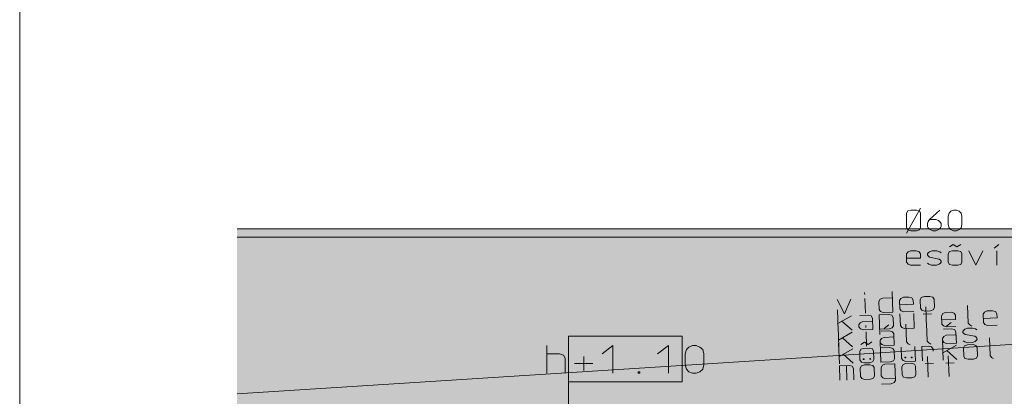
# Model space of a CAD drawing. Units: millimetres. Extents: x 0 to 118930, y 0 to 83700.
# Drawn here: x 0 to 14226, y 47606 to 53057 of the extents above; entities that cross this region are included whole.
import ezdxf

# ---------------------------------------------------------------- set-up
doc = ezdxf.new("R2010")
doc.units = ezdxf.units.MM
doc.linetypes.add('AUSGEZOGEN', pattern=[0, 0])
doc.layers.get('0').update_dxf_attribs({"linetype": 'CONTINUOUS'})
for name, color, linetype, lineweight in [('1', 18, 'AUSGEZOGEN', 15), ('2', 1, 'AUSGEZOGEN', 15), ('3', 5, 'AUSGEZOGEN', 15), ('5', 252, 'AUSGEZOGEN', 15)]:
    doc.layers.add(name, color=color, linetype=linetype, lineweight=lineweight)
doc.layers.add('134', color=5, linetype='AUSGEZOGEN')
doc.styles.get("Standard").update_dxf_attribs({"font": 'TXT.SHX'})

# ---------------------------------------------------------------- blocks, each defined once
blk = doc.blocks.new('_SWS_COLOR_BLOCK_2')
at = {"layer": '134', "color": 250}
for points in [[(19347, 50028), (3140, 21640), (3140, 50028)], [(19347, 50028), (19347, 21640), (3140, 21640)]]:
    blk.add_solid(points, dxfattribs=at)
blk.add_attdef('', (0, 0), '', height=1)
blk = doc.blocks.new('_SWS_COLOR_BLOCK_3')
at = {"layer": '134', "color": 250}
for points in [[(19227, 21760), (3140, 49908), (19227, 49908)], [(19227, 21760), (3140, 21760), (3140, 49908)]]:
    blk.add_solid(points, dxfattribs=at)
blk.add_attdef('', (0, 0), '', height=1)

msp = doc.modelspace()

# ---------------------------------------------------------------- linework, layer by layer
at = {"layer": '1', "linetype": 'AUSGEZOGEN'}
for p, q in [((0, 0), (0, 83700)), ((3139.7, 50027.97), (19347.23, 50027.97)), ((19227.23, 49907.97), (3139.7, 49907.97)), ((7927.58, 48476.65), (9570.23, 48476.65)), ((7927.58, 48476.65), (7927.58, 47817.8)), ((9570.23, 47817.8), (9570.23, 48476.65)), ((7615.45, 48340.45), (7615.45, 47940.45)), ((8415.49, 48220.45), (8571.94, 48340.45)), ((8571.94, 47940.45), (8571.94, 48340.45)), ((9215.53, 48220.45), (9371.98, 48340.45)), ((9371.98, 47940.45), (9371.98, 48340.45)), ((9615.55, 48220.45), (9633.33, 48281.78)), ((9633.33, 48281.78), (9668.89, 48319.12)), ((9668.89, 48319.12), (9722.22, 48340.45)), ((9722.22, 48340.45), (9775.56, 48340.45)), ((9775.56, 48340.45), (9828.89, 48319.12)), ((9828.89, 48319.12), (9868.01, 48281.78)), ((9868.01, 48281.78), (9882.23, 48220.45)), ((7615.45, 48220.45), (7800.35, 48220.45)), ((7857.24, 48201.78), (7800.35, 48220.45)), ((7882.13, 48159.12), (7857.24, 48201.78)), ((7882.13, 47940.45), (7882.13, 48159.12)), ((8150.59, 48180.45), (8150.59, 47980.45)), ((9615.55, 48060.45), (9615.55, 48220.45)), ((9882.23, 48220.45), (9882.23, 48060.45)), ((8015.47, 48079.12), (8282.15, 48079.12)), ((8936.41, 47961.78), (8936.41, 47940.45)), ((8936.41, 47961.78), (8961.3, 47961.78)), ((8961.3, 47940.45), (8936.41, 47940.45)), ((8961.3, 47961.78), (8961.3, 47940.45)), ((9633.33, 47999.12), (9615.55, 48060.45)), ((9668.89, 47961.78), (9633.33, 47999.12)), ((9722.22, 47940.45), (9668.89, 47961.78)), ((9775.56, 47940.45), (9722.22, 47940.45)), ((9828.89, 47961.78), (9775.56, 47940.45)), ((9868.01, 47999.12), (9828.89, 47961.78)), ((9882.23, 48060.45), (9868.01, 47999.12)), ((7927.58, 47817.8), (9570.23, 47817.8))]:
    msp.add_line(p, q, dxfattribs=at)
at = {"layer": '2', "linetype": 'AUSGEZOGEN'}
for p, q in [((12207.92, 49109.62), (12208.96, 49079.64)), ((12606.34, 49123.54), (12616.81, 48823.72)), ((11809.97, 49005.67), (11918.57, 48799.34)), ((11918.57, 48799.34), (12009.85, 49012.65)), ((12218.39, 48809.81), (12211.06, 49019.68)), ((12411.21, 48980.64), (12431.42, 49013.36)), ((12415.4, 48860.71), (12411.21, 48980.64)), ((12431.42, 49013.36), (12468.24, 49028.66)), ((12468.24, 49028.66), (12609.48, 49033.59)), ((12711.03, 48991.11), (12731.23, 49023.84)), ((12715.22, 48871.18), (12711.03, 48991.11)), ((12713.12, 48931.15), (12913, 48938.13)), ((12731.23, 49023.84), (12768.05, 49039.13)), ((12768.05, 49039.13), (12848, 49041.92)), ((12848, 49041.92), (12891.14, 49029.42)), ((12891.14, 49029.42), (12910.91, 48998.09)), ((12910.91, 48998.09), (12913, 48938.13)), ((13010.78, 49003.58), (13025.72, 49034.12)), ((13010.78, 49003.58), (13014.96, 48883.65)), ((13025.72, 49034.12), (13070.54, 49049.69)), ((13070.54, 49049.69), (13150.49, 49052.48)), ((13150.49, 49052.48), (13190.95, 49039.89)), ((13210.65, 49010.56), (13190.95, 49039.89)), ((13214.84, 48890.63), (13210.65, 49010.56)), ((11825.65, 48556.38), (11815.18, 48856.2)), ((12437.7, 48833.48), (12415.4, 48860.71)), ((12475.57, 48818.79), (12437.7, 48833.48)), ((12616.81, 48823.72), (12475.57, 48818.79)), ((12737.51, 48843.94), (12715.22, 48871.18)), ((12717.77, 48797.66), (12723.57, 48631.76)), ((12775.38, 48829.26), (12737.51, 48843.94)), ((12916.63, 48834.19), (12775.38, 48829.26)), ((12917.65, 48804.64), (12924.98, 48594.77)), ((13014.96, 48883.65), (13032.07, 48852.23)), ((13077.86, 48839.82), (13032.07, 48852.23)), ((13055.39, 48795.44), (13175.32, 48799.63)), ((13157.82, 48842.61), (13077.86, 48839.82)), ((13102.2, 48600.96), (13091.74, 48900.78)), ((13197.3, 48858), (13157.82, 48842.61)), ((13214.84, 48890.63), (13197.3, 48858)), ((13319.01, 48772.63), (13339.22, 48805.36)), ((13339.22, 48805.36), (13376.04, 48820.65)), ((13376.04, 48820.65), (13455.99, 48823.44)), ((13455.99, 48823.44), (13499.12, 48810.94)), ((13499.12, 48810.94), (13518.89, 48779.61)), ((13694.04, 48921.81), (13702.97, 48665.96)), ((13918.65, 48793.57), (13938.85, 48826.29)), ((13938.85, 48826.29), (13975.67, 48841.59)), ((13975.67, 48841.59), (14055.62, 48844.38)), ((14055.62, 48844.38), (14098.75, 48831.88)), ((14098.75, 48831.88), (14118.52, 48800.55)), ((14118.52, 48800.55), (14120.62, 48740.58)), ((12018.2, 48773.23), (11822.02, 48660.32)), ((11879.54, 48694.34), (12025.53, 48563.36)), ((12122.82, 48642.8), (12143.16, 48671.53)), ((12139.46, 48777.47), (12256.72, 48781.56)), ((12143.16, 48671.53), (12179.91, 48688.82)), ((12179.91, 48688.82), (12321.16, 48693.76)), ((12256.72, 48781.56), (12299.85, 48769.06)), ((12299.85, 48769.06), (12319.62, 48737.73)), ((12319.62, 48737.73), (12325.34, 48573.83)), ((12417.96, 48787.19), (12556.54, 48792.03)), ((12417.96, 48787.19), (12427.94, 48501.37)), ((12599.67, 48779.53), (12556.54, 48792.03)), ((12619.44, 48748.2), (12599.67, 48779.53)), ((12623.63, 48628.27), (12619.44, 48748.2)), ((13102.77, 48661.47), (13111.7, 48405.62)), ((13323.2, 48652.7), (13319.01, 48772.63)), ((13321.11, 48712.67), (13520.98, 48719.65)), ((13345.5, 48625.46), (13323.2, 48652.7)), ((13391.01, 48621.5), (13455.89, 48673.8)), ((13518.89, 48779.61), (13520.98, 48719.65)), ((13702.97, 48665.96), (13725.27, 48638.72)), ((13922.84, 48673.64), (13918.65, 48793.57)), ((13920.74, 48733.6), (14120.62, 48740.58)), ((13945.13, 48646.4), (13922.84, 48673.64)), ((11834.02, 48316.98), (11823.55, 48616.8)), ((12026.57, 48533.83), (11830.39, 48420.92)), ((12123.93, 48610.82), (12122.82, 48642.8)), ((12146.23, 48583.58), (12123.93, 48610.82)), ((12184.1, 48568.9), (12146.23, 48583.58)), ((12325.34, 48573.83), (12184.1, 48568.9)), ((12224.64, 48630.8), (12225.68, 48600.82)), ((12235.11, 48330.99), (12227.78, 48540.86)), ((12425.28, 48577.32), (12563.87, 48582.16)), ((12564.91, 48552.63), (12447.65, 48548.54)), ((12491.56, 48590.1), (12556.44, 48642.39)), ((12563.87, 48582.16), (12605.95, 48599.64)), ((12608.04, 48540.13), (12564.91, 48552.63)), ((12605.95, 48599.64), (12623.63, 48628.27)), ((12627.81, 48508.8), (12608.04, 48540.13)), ((12745.86, 48604.52), (12723.57, 48631.76)), ((12783.73, 48589.84), (12745.86, 48604.52)), ((12924.98, 48594.77), (12783.73, 48589.84)), ((12802.95, 48651), (12811.89, 48395.16)), ((13383.37, 48610.78), (13345.5, 48625.46)), ((13464.36, 48584.04), (13347.1, 48579.95)), ((13524.62, 48615.71), (13383.37, 48610.78)), ((13507.49, 48571.54), (13464.36, 48584.04)), ((13527.26, 48540.21), (13507.49, 48571.54)), ((13532.98, 48376.31), (13527.26, 48540.21)), ((13627.2, 48543.7), (13637.3, 48560.06)), ((13627.69, 48529.71), (13627.2, 48543.7)), ((13638.84, 48516.09), (13627.69, 48529.71)), ((13637.3, 48560.06), (13655.4, 48576.7)), ((13658.05, 48500.75), (13638.84, 48516.09)), ((13655.4, 48576.7), (13694.88, 48592.09)), ((13694.88, 48592.09), (13764.18, 48594.51)), ((13755.14, 48623.76), (13725.27, 48638.72)), ((13764.18, 48594.51), (13807.31, 48582.01)), ((13826.52, 48566.67), (13807.31, 48582.01)), ((13983, 48631.72), (13945.13, 48646.4)), ((14124.25, 48636.65), (13983, 48631.72)), ((11842.38, 48077.58), (11831.91, 48377.4)), ((11887.9, 48454.94), (12033.9, 48323.96)), ((12154.23, 48354.63), (12206.35, 48390.47)), ((12260.84, 48358.36), (12206.35, 48390.47)), ((12312.95, 48394.2), (12260.84, 48358.36)), ((12451.34, 48442.6), (12431, 48413.87)), ((12431, 48413.87), (12432.12, 48381.89)), ((12442.02, 48098.52), (12431.54, 48398.34)), ((12432.12, 48381.89), (12454.42, 48354.66)), ((12488.1, 48459.9), (12451.34, 48442.6)), ((12629.34, 48464.83), (12488.1, 48459.9)), ((12633.53, 48344.9), (12627.81, 48508.8)), ((12834.18, 48367.92), (12811.89, 48395.16)), ((12864.06, 48352.95), (12834.18, 48367.92)), ((13134, 48378.39), (13111.7, 48405.62)), ((13163.88, 48363.42), (13134, 48378.39)), ((13350.8, 48474.01), (13330.46, 48445.28)), ((13330.46, 48445.28), (13331.57, 48413.3)), ((13341.47, 48129.93), (13331, 48429.75)), ((13331.57, 48413.3), (13353.87, 48386.06)), ((13387.55, 48491.3), (13350.8, 48474.01)), ((13353.87, 48386.06), (13391.74, 48371.38)), ((13528.8, 48496.24), (13387.55, 48491.3)), ((13391.74, 48371.38), (13532.98, 48376.31)), ((13631.88, 48409.78), (13653.68, 48396.53)), ((13653.68, 48396.53), (13691.56, 48381.84)), ((13800.34, 48475.7), (13658.05, 48500.75)), ((13691.56, 48381.84), (13763.51, 48384.36)), ((13763.51, 48384.36), (13802.93, 48401.74)), ((13819.49, 48462.36), (13800.34, 48475.7)), ((13802.93, 48401.74), (13821.1, 48416.39)), ((13830.71, 48446.74), (13819.49, 48462.36)), ((13821.1, 48416.39), (13831.27, 48430.75)), ((13831.27, 48430.75), (13830.71, 48446.74)), ((14010.58, 48453.48), (14019.52, 48197.63)), ((12034.93, 48294.43), (11838.75, 48181.52)), ((12136.4, 48253.95), (12153.94, 48286.58)), ((12136.4, 48253.95), (12140.59, 48134.02)), ((12153.94, 48286.58), (12196.16, 48300.06)), ((12196.16, 48300.06), (12276.12, 48302.86)), ((12276.12, 48302.86), (12319.18, 48292.35)), ((12336.28, 48260.93), (12319.18, 48292.35)), ((12340.47, 48141), (12336.28, 48260.93)), ((12434.69, 48308.39), (12573.27, 48313.23)), ((12454.42, 48354.66), (12492.29, 48339.97)), ((12492.29, 48339.97), (12633.53, 48344.9)), ((12573.27, 48313.23), (12616.4, 48300.73)), ((12616.4, 48300.73), (12636.17, 48269.4)), ((12636.17, 48269.4), (12640.36, 48149.47)), ((12740.3, 48152.96), (12734.5, 48318.86)), ((12934.38, 48325.84), (12941.71, 48115.97)), ((13132.93, 48332.78), (13034.32, 48329.33)), ((13034.32, 48329.33), (13041.65, 48119.46)), ((13173.39, 48320.18), (13132.93, 48332.78)), ((13195.83, 48288.94), (13173.39, 48320.18)), ((13196.8, 48260.96), (13195.83, 48288.94)), ((13534.02, 48346.78), (13337.84, 48233.87)), ((13395.35, 48267.9), (13541.34, 48136.91)), ((13635.49, 48306.3), (13650.43, 48336.84)), ((13635.49, 48306.3), (13639.68, 48186.37)), ((13650.43, 48336.84), (13695.25, 48352.41)), ((13695.25, 48352.41), (13775.2, 48355.2)), ((13775.2, 48355.2), (13815.67, 48342.61)), ((13835.37, 48313.28), (13815.67, 48342.61)), ((13839.56, 48193.35), (13835.37, 48313.28)), ((11896.26, 48215.54), (12042.26, 48084.56)), ((12140.59, 48134.02), (12160.36, 48102.69)), ((12160.36, 48102.69), (12203.49, 48090.19)), ((12201.39, 48150.55), (12188.07, 48150.08)), ((12188.07, 48150.08), (12188.42, 48140.09)), ((12188.42, 48140.09), (12201.74, 48140.55)), ((12201.74, 48140.55), (12201.39, 48150.55)), ((12283.44, 48092.98), (12203.49, 48090.19)), ((12294.67, 48153.8), (12281.34, 48153.34)), ((12281.34, 48153.34), (12281.69, 48143.34)), ((12281.69, 48143.34), (12295.02, 48143.81)), ((12325.6, 48108.46), (12283.44, 48092.98)), ((12295.02, 48143.81), (12294.67, 48153.8)), ((12340.47, 48141), (12325.6, 48108.46)), ((12442.02, 48098.52), (12580.6, 48103.36)), ((12622.68, 48120.84), (12580.6, 48103.36)), ((12640.36, 48149.47), (12622.68, 48120.84)), ((12762.59, 48125.72), (12740.3, 48152.96)), ((12800.46, 48111.04), (12762.59, 48125.72)), ((12801.03, 48171.49), (12787.7, 48171.02)), ((12787.7, 48171.02), (12788.05, 48161.03)), ((12788.05, 48161.03), (12801.38, 48161.49)), ((12941.71, 48115.97), (12800.46, 48111.04)), ((12801.38, 48161.49), (12801.03, 48171.49)), ((12804.17, 48081.54), (12884.12, 48084.34)), ((12894.3, 48174.74), (12880.98, 48174.28)), ((12880.98, 48174.28), (12881.33, 48164.28)), ((12881.33, 48164.28), (12894.65, 48164.75)), ((12884.12, 48084.34), (12927.18, 48073.83)), ((12894.65, 48164.75), (12894.3, 48174.74)), ((13127.3, 47882.7), (13116.84, 48182.52)), ((13380.31, 48087.65), (13500.23, 48091.84)), ((13427.12, 47893.17), (13416.65, 48192.99)), ((13639.68, 48186.37), (13656.78, 48154.95)), ((13656.78, 48154.95), (13702.58, 48142.54)), ((13782.53, 48145.33), (13702.58, 48142.54)), ((13822.02, 48160.72), (13782.53, 48145.33)), ((13839.56, 48193.35), (13822.02, 48160.72)), ((14041.81, 48170.4), (14019.52, 48197.63)), ((14071.69, 48155.43), (14041.81, 48170.4)), ((11982, 48052.83), (11843.42, 48047.99)), ((11850.75, 47838.12), (11843.42, 48047.99)), ((11944.69, 48051.53), (11952.02, 47841.66)), ((12025.13, 48040.33), (11982, 48052.83)), ((12044.9, 48009), (12025.13, 48040.33)), ((12050.63, 47845.1), (12044.9, 48009)), ((12144.77, 48014.49), (12162.31, 48047.12)), ((12144.77, 48014.49), (12148.96, 47894.56)), ((12162.31, 48047.12), (12204.53, 48060.6)), ((12204.53, 48060.6), (12284.48, 48063.4)), ((12284.48, 48063.4), (12327.54, 48052.89)), ((12344.65, 48021.47), (12327.54, 48052.89)), ((12348.84, 47901.54), (12344.65, 48021.47)), ((12464.86, 48055.68), (12444.66, 48022.96)), ((12444.66, 48022.96), (12448.85, 47903.03)), ((12501.69, 48070.98), (12464.86, 48055.68)), ((12642.94, 48075.91), (12501.69, 48070.98)), ((12642.94, 48075.91), (12651.31, 47836.06)), ((12744.41, 48035.43), (12761.95, 48068.06)), ((12744.41, 48035.43), (12748.6, 47915.5)), ((12761.95, 48068.06), (12804.17, 48081.54)), ((12944.29, 48042.41), (12927.18, 48073.83)), ((12948.48, 47922.48), (12944.29, 48042.41)), ((13080.49, 48077.18), (13200.42, 48081.37)), ((12148.96, 47894.56), (12168.73, 47863.23)), ((12168.73, 47863.23), (12211.86, 47850.73)), ((12291.81, 47853.52), (12211.86, 47850.73)), ((12333.97, 47869), (12291.81, 47853.52)), ((12348.84, 47901.54), (12333.97, 47869)), ((12448.85, 47903.03), (12471.15, 47875.8)), ((12471.15, 47875.8), (12509.02, 47861.11)), ((12509.02, 47861.11), (12650.26, 47866.04)), ((12591.62, 47787.94), (12633.7, 47805.42)), ((12633.7, 47805.42), (12651.31, 47836.06)), ((12748.6, 47915.5), (12768.37, 47884.17)), ((12768.37, 47884.17), (12811.5, 47871.67)), ((12891.45, 47874.46), (12811.5, 47871.67)), ((12933.6, 47889.94), (12891.45, 47874.46)), ((12948.48, 47922.48), (12933.6, 47889.94)), ((12453.04, 47783.11), (12591.62, 47787.94))]:
    msp.add_line(p, q, dxfattribs=at)
at = {"layer": '3', "linetype": 'AUSGEZOGEN'}
for p, q in [((12813.9, 49968.08), (13013.9, 50328.08)), ((12832.57, 50290.08), (12813.9, 50258.08)), ((12813.9, 50258.08), (12813.9, 50048.08)), ((12875.23, 50302.08), (12832.57, 50290.08)), ((12875.23, 50302.08), (12955.23, 50302.08)), ((12955.23, 50302.08), (12997.9, 50290.08)), ((12997.9, 50290.08), (13013.9, 50258.08)), ((13013.9, 50048.08), (13013.9, 50258.08)), ((13295.23, 50302.08), (13143.23, 50166.08)), ((13413.9, 50212.08), (13427.23, 50258.08)), ((13427.23, 50258.08), (13453.9, 50286.08)), ((13453.9, 50286.08), (13493.9, 50302.08)), ((13493.9, 50302.08), (13533.9, 50302.08)), ((13533.9, 50302.08), (13573.9, 50286.08)), ((13573.9, 50286.08), (13603.23, 50258.08)), ((13603.23, 50258.08), (13613.9, 50212.08)), ((13113.9, 50106.08), (13124.57, 50138.08)), ((13113.9, 50062.08), (13113.9, 50106.08)), ((13124.57, 50138.08), (13143.23, 50166.08)), ((13143.23, 50166.08), (13233.9, 50166.08)), ((13273.9, 50152.08), (13233.9, 50166.08)), ((13303.23, 50122.08), (13273.9, 50152.08)), ((13313.9, 50106.08), (13303.23, 50122.08)), ((13313.9, 50062.08), (13313.9, 50106.08)), ((13413.9, 50092.08), (13413.9, 50212.08)), ((13427.23, 50046.08), (13413.9, 50092.08)), ((13613.9, 50092.08), (13603.23, 50046.08)), ((13613.9, 50212.08), (13613.9, 50092.08)), ((12813.9, 50048.08), (12832.57, 50016.08)), ((12875.23, 50002.08), (12832.57, 50016.08)), ((12875.23, 50002.08), (12955.23, 50002.08)), ((12955.23, 50002.08), (12997.9, 50016.08)), ((12997.9, 50016.08), (13013.9, 50048.08)), ((13124.57, 50046.08), (13113.9, 50062.08)), ((13153.9, 50018.08), (13124.57, 50046.08)), ((13193.9, 50002.08), (13153.9, 50018.08)), ((13233.9, 50002.08), (13193.9, 50002.08)), ((13233.9, 50002.08), (13273.9, 50018.08)), ((13273.9, 50018.08), (13303.23, 50046.08)), ((13303.23, 50046.08), (13313.9, 50062.08)), ((13453.9, 50018.08), (13427.23, 50046.08)), ((13493.9, 50002.08), (13453.9, 50018.08)), ((13533.9, 50002.08), (13493.9, 50002.08)), ((13573.9, 50018.08), (13533.9, 50002.08)), ((13603.23, 50046.08), (13573.9, 50018.08)), ((13435.23, 49768.08), (13488.57, 49802.08)), ((13541.9, 49768.08), (13488.57, 49802.08)), ((13595.23, 49802.08), (13541.9, 49768.08)), ((14080.57, 49752.08), (14147.23, 49802.08)), ((12813.9, 49666.08), (12835.23, 49698.08)), ((12813.9, 49546.08), (12813.9, 49666.08)), ((12835.23, 49698.08), (12872.57, 49712.08)), ((12872.57, 49712.08), (12952.57, 49712.08)), ((12952.57, 49712.08), (12995.23, 49698.08)), ((12995.23, 49698.08), (13013.9, 49666.08)), ((13013.9, 49666.08), (13013.9, 49606.08)), ((13113.9, 49666.08), (13124.57, 49682.08)), ((13113.9, 49652.08), (13113.9, 49666.08)), ((13124.57, 49638.08), (13113.9, 49652.08)), ((13124.57, 49682.08), (13143.23, 49698.08)), ((13143.23, 49698.08), (13183.23, 49712.08)), ((13183.23, 49712.08), (13252.57, 49712.08)), ((13252.57, 49712.08), (13295.23, 49698.08)), ((13295.23, 49698.08), (13313.9, 49682.08)), ((13413.9, 49668.08), (13432.57, 49700.08)), ((13413.9, 49668.08), (13413.9, 49548.08)), ((13432.57, 49700.08), (13475.23, 49712.08)), ((13475.23, 49712.08), (13555.23, 49712.08)), ((13555.23, 49712.08), (13597.9, 49700.08)), ((13613.9, 49668.08), (13597.9, 49700.08)), ((13613.9, 49548.08), (13613.9, 49668.08)), ((13815.23, 49502.08), (13713.9, 49712.08)), ((13913.9, 49712.08), (13815.23, 49502.08)), ((14115.23, 49502.08), (14115.23, 49712.08)), ((12813.9, 49606.08), (13013.9, 49606.08)), ((12835.23, 49518.08), (12813.9, 49546.08)), ((12872.57, 49502.08), (12835.23, 49518.08)), ((13113.9, 49532.08), (13135.23, 49518.08)), ((13143.23, 49622.08), (13124.57, 49638.08)), ((13135.23, 49518.08), (13172.57, 49502.08)), ((13284.57, 49592.08), (13143.23, 49622.08)), ((13244.57, 49502.08), (13284.57, 49518.08)), ((13303.23, 49578.08), (13284.57, 49592.08)), ((13284.57, 49518.08), (13303.23, 49532.08)), ((13313.9, 49562.08), (13303.23, 49578.08)), ((13303.23, 49532.08), (13313.9, 49546.08)), ((13313.9, 49546.08), (13313.9, 49562.08)), ((13413.9, 49548.08), (13432.57, 49516.08)), ((13432.57, 49516.08), (13475.23, 49502.08)), ((13597.9, 49516.08), (13555.23, 49502.08)), ((13613.9, 49548.08), (13597.9, 49516.08)), ((13013.9, 49502.08), (12872.57, 49502.08)), ((13172.57, 49502.08), (13244.57, 49502.08)), ((13555.23, 49502.08), (13475.23, 49502.08)), ((7927.58, 48476.65), (7931.38, 43243.6))]:
    msp.add_line(p, q, dxfattribs=at)
at = {"layer": '5', "linetype": 'AUSGEZOGEN'}
msp.add_line((3139.7, 47641.45), (18006.02, 48595.05), dxfattribs=at)

# ---------------------------------------------------------------- block references
for name in ['_SWS_COLOR_BLOCK_2', '_SWS_COLOR_BLOCK_3']:
    msp.add_blockref(name, (0, 0))

doc.saveas('drawing.dxf')
